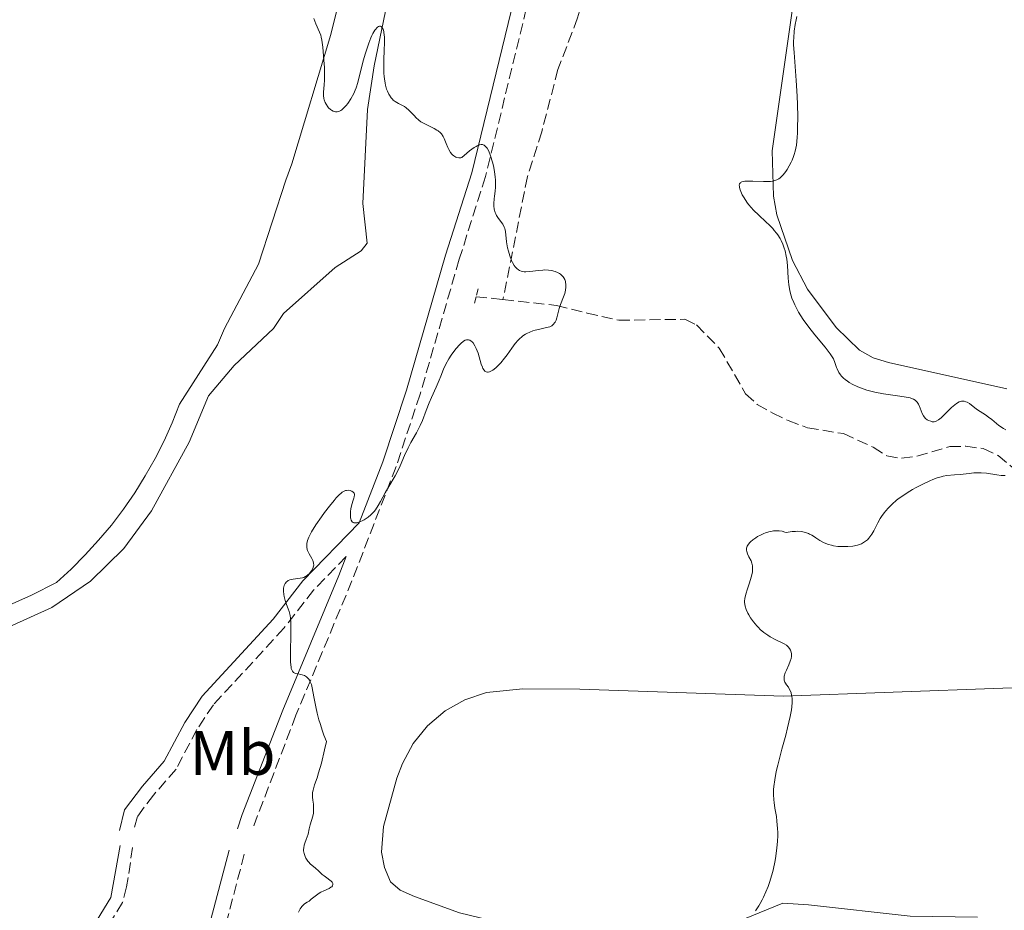
# Model space of a CAD drawing. Units: metres. Extents: x 628939 to 631599, y 4674098 to 4676460.
# Drawn here: x 629850 to 630006, y 4675769 to 4675910 of the extents above; entities that cross this region are included whole.
import ezdxf
from ezdxf.enums import TextEntityAlignment as Align

# ---------------------------------------------------------------- set-up
doc = ezdxf.new("R2010")
doc.units = ezdxf.units.M
doc.header["$MEASUREMENT"] = 0
doc.linetypes.add('DGN Style 2', pattern=[1.7399219301090239, 1.043953158065414, -0.6959687720436097])
doc.linetypes.add('DGN Style 3', pattern=[2.435890702152634, 1.739921930109024, -0.6959687720436097])
for name, color, linetype, lineweight in [('Acequia sin especificar', 4, 'Continuous', 0), ('Barranco lineal', 142, 'DGN Style 3', 13), ('Camino', 7, 'DGN Style 3', 0), ('Curva de nivel intermedia', 30, 'Continuous', 0), ('Etiqueta de uso rústico', 92, 'Continuous', 0), ('Línea de cambio de uso (parcela vista)', 92, 'Continuous', 0), ('Margen derecho', 7, 'Continuous', 0), ('Pontón-alcantarilla (pasos de agua)', 1, 'DGN Style 2', 0)]:
    doc.layers.add(name, color=color, linetype=linetype, lineweight=lineweight)
doc.styles.add('Style-Arial', font='arial.ttf')

msp = doc.modelspace()

# ---------------------------------------------------------------- linework, layer by layer
at = {"layer": 'Acequia sin especificar', "color": 4, "linetype": 'Continuous', "lineweight": 0}
msp.add_polyline3d([(629919.8600000005, 4675974.67, 385.7899999999936), (629919.1900000004, 4675967.51, 385.7899999999936), (629919.2300000006, 4675964.930000001, 385.7899999999936), (629917.4100000003, 4675954.970000001, 385.7899999999936), (629917.2599999999, 4675952.380000001, 385.7899999999936), (629913.7300000006, 4675937.619999999, 385.4100000000035), (629913.5700000003, 4675935.039999999, 385.4100000000035), (629908.9000000004, 4675917.480000001, 385.4100000000035), (629905.9600000001, 4675903.119999999, 385.0399999999936), (629904.8899999997, 4675896.15, 384.6699999999983), (629904.1399999997, 4675881.24, 384.3000000000029), (629904.8499999996, 4675874.9, 384.3000000000029), (629903.8700000001, 4675873.689999999, 384.3000000000029), (629899.7400000002, 4675871.039999999, 383.9199999999983), (629891.5199999996, 4675863.75, 383.5500000000029), (629889.9699999997, 4675861.34, 383.5500000000029), (629883.7199999997, 4675855.470000001, 383.9199999999983), (629879.6200000001, 4675850.640000001, 383.5500000000029), (629876.5700000003, 4675843.24, 383.5500000000029), (629870.5499999998, 4675832.350000001, 383.1199999999953), (629866.1799999997, 4675826.33, 383), (629860.8499999996, 4675821.15, 382.8699999999953), (629854.7100000001, 4675816.970000001, 382.7299999999959), (629847.9400000004, 4675813.9, 382.5800000000018)], dxfattribs=at)
at = {"layer": 'Barranco lineal', "color": 142, "linetype": 'DGN Style 3', "lineweight": 13, "elevation": 384.8099999999977, "flags": 128}
msp.add_lwpolyline([(629922.1399999997, 4675866.4), (629926.4199999999, 4675865.939999999)], dxfattribs=at)
at = {"layer": 'Barranco lineal', "color": 142, "linetype": 'DGN Style 3', "lineweight": 13}
for points in [[(629964.7800000003, 4676004.65, 387.6100000000006), (629963.6900000004, 4676002.91, 387.2400000000052), (629961.7699999996, 4676001.75, 387.2400000000052), (629959.6500000004, 4676001.109999999, 387.2400000000052), (629957.8300000001, 4676000.16, 387.2400000000052), (629956.2300000006, 4675998.810000001, 386.8699999999953), (629955.6600000003, 4675996.460000001, 386.8699999999953), (629955.8899999997, 4675994.539999999, 386.8699999999953), (629956.9400000004, 4675992.930000001, 386.8699999999953), (629957.4199999999, 4675988.15, 387.2400000000052), (629957.8300000001, 4675981.850000001, 387.2400000000052), (629957.2100000001, 4675976.76, 387.2400000000052), (629954.8399999999, 4675966.449999999, 387.2400000000052), (629954.1399999997, 4675959.210000001, 386.8699999999953), (629953.4100000003, 4675954.32, 386.8699999999953), (629950.79, 4675947.609999999, 386.4400000000023), (629947.0499999998, 4675939.26, 386.8699999999953), (629944.1100000005, 4675930.220000001, 387.7799999999988), (629940.6799999997, 4675918.810000001, 387.9799999999959), (629938.2800000003, 4675910.74, 387.6100000000006), (629935.1600000003, 4675902.550000001, 386.8699999999953), (629932.5800000001, 4675892.640000001, 386.1199999999953), (629930.3099999997, 4675885.49, 385.8800000000047), (629926.4199999999, 4675865.939999999, 384.8099999999977)], [(629926.4199999999, 4675865.939999999, 384.8099999999977), (629934.9400000004, 4675865.01, 384.8099999999977), (629939.7800000003, 4675863.789999999, 385.5599999999977), (629944.8600000005, 4675862.640000001, 385.5599999999977), (629955.3200000003, 4675862.810000001, 387.0500000000029), (629957.1699999999, 4675861.92, 387.0500000000029), (629960.79, 4675858.220000001, 387.0500000000029), (629964.9800000006, 4675850.970000001, 387.7899999999936), (629966.8399999999, 4675849.27, 387.7899999999936), (629969.2999999998, 4675847.890000001, 387.7899999999936), (629971.7599999999, 4675846.710000001, 388.1600000000035), (629974.8300000001, 4675845.539999999, 388.5399999999936), (629980.54, 4675844.619999999, 388.5399999999936), (629985.2599999999, 4675842.460000001, 388.5399999999936), (629987.4199999999, 4675841.07, 388.9100000000035), (629989.7599999999, 4675840.699999999, 388.9100000000035), (629992.2199999997, 4675841.029999999, 389.2700000000041), (629997.4600000001, 4675842.560000001, 389.6499999999942), (629999.9600000001, 4675842.619999999, 389.6499999999942), (630002.7599999999, 4675842.24, 389.6499999999942), (630005.1100000005, 4675841.16, 390.0299999999988), (630010.3799999999, 4675836.680000001, 391.1399999999995), (630014.7800000003, 4675834.310000001, 391.9400000000023), (630026.0099999999, 4675832.67, 393.75)]]:
    msp.add_polyline3d(points, dxfattribs=at)
at = {"layer": 'Camino', "color": 7, "linetype": 'DGN Style 3', "lineweight": 0}
for points in [[(629967.300000001, 4676040.29, 388.1699999999982), (629965.41, 4676034.109999999, 388.2899999999936), (629960.7399999985, 4676020.2, 388.3399999999966), (629953.9899999984, 4676001.470000001, 387.5299999999989), (629952.7600000012, 4675996.260000002, 387.3999999999942), (629951.0599999981, 4675986.410000001, 387.3800000000047), (629947.550000001, 4675970.940000001, 386.5399999999936), (629939.9400000002, 4675946.030000002, 385.8099999999977), (629931.850000001, 4675919.309999999, 386.6300000000047), (629923.6499999979, 4675885.500000002, 385.070000000007), (629919.4699999981, 4675872.340000001, 384.5500000000028), (629913.2399999987, 4675850.88, 384.8800000000047), (629909.4400000012, 4675839.399999999, 385.0800000000019), (629902.4200000004, 4675821.210000001, 385.1999999999972), (629893.5199999999, 4675799.830000003, 384.6900000000023), (629886.6299999988, 4675781.82, 384.1900000000024)], [(629901.4899999984, 4675825.070000002, 385.1000000000059), (629896.3299999973, 4675819.730000001, 385.1399999999995), (629891.6000000021, 4675813.680000001, 384.9100000000035), (629880.3900000005, 4675801.49, 383.8099999999977), (629877.7699999987, 4675797.550000002, 383.7899999999936), (629874.4600000004, 4675791.260000002, 383.5000000000002), (629870.8799999976, 4675787.149999999, 383.3300000000019), (629868.3200000006, 4675783.739999998, 383.2200000000014), (629867.7399999971, 4675781.530000002, 383.2299999999959)], [(629867.5599999983, 4675778.830000003, 383.3000000000029), (629866.6099999984, 4675772.54, 383.429999999993), (629865.949999999, 4675770.050000003, 383.5200000000042), (629858.8700000001, 4675758.500000001, 383.3000000000029)], [(629885.3099999978, 4675777.739999999, 384.0599999999976), (629880.9999999984, 4675761.34, 383.9499999999971), (629879.1000000008, 4675752.960000002, 383.9499999999971), (629868.6099999989, 4675716.75, 384.1499999999943), (629866.5199999989, 4675710.480000001, 384.1399999999995), (629860.7099999997, 4675695.359999999, 384.5500000000028), (629857.7699999983, 4675687.04, 384.9199999999984), (629851.2500000005, 4675665.32, 385.8800000000047), (629850.4600000014, 4675661.86, 386.0099999999949), (629861.7899999993, 4675656.29, 386.4900000000052), (629886.859999999, 4675646.5, 387.8000000000029)]]:
    msp.add_polyline3d(points, dxfattribs=at)
at = {"layer": 'Curva de nivel intermedia', "color": 30, "linetype": 'Continuous', "lineweight": 0, "flags": 128}
for points, elevation in [([(629896.3800000009, 4675910.649999999), (629896.7000000007, 4675909.769999999), (629897.2800000017, 4675908.48), (629897.4699999995, 4675907.970000001), (629897.540000001, 4675907.679999999), (629897.6399999993, 4675907.17), (629897.7800000003, 4675906.099999999), (629897.9700000002, 4675904.020000001), (629898.0500000007, 4675902.869999999), (629898.0799999996, 4675901.779999998), (629898.0799999996, 4675901.279999999), (629898.0700000008, 4675900.83), (629898.0199999993, 4675900.07), (629897.9099999998, 4675898.899999999), (629897.9099999998, 4675898.4), (629897.9700000002, 4675897.92), (629898.0199999993, 4675897.71), (629898.1600000003, 4675897.300000001), (629898.300000001, 4675897.009999998), (629898.5600000003, 4675896.609999998), (629898.700000001, 4675896.439999999), (629899.0000000006, 4675896.159999999), (629899.1600000015, 4675896.05), (629899.4100000019, 4675895.910000001), (629899.6800000002, 4675895.83), (629899.8099999997, 4675895.810000001), (629900.0900000012, 4675895.810000001), (629900.240000001, 4675895.83), (629900.4500000011, 4675895.910000001), (629900.6700000003, 4675896.019999998), (629900.810000001, 4675896.119999998), (629901.0900000005, 4675896.359999998), (629901.5100000007, 4675896.800000001), (629901.77, 4675897.140000001), (629902.2500000005, 4675897.869999999), (629902.6900000009, 4675898.689999999), (629902.9400000012, 4675899.239999999), (629903.0799999997, 4675899.619999999), (629903.3400000012, 4675900.439999999), (629904.1799999995, 4675903.880000002), (629904.5500000005, 4675905.140000001), (629904.7600000006, 4675905.779999999), (629905.0800000003, 4675906.710000001), (629905.4199999999, 4675907.55), (629905.5899999999, 4675907.920000001), (629905.7599999999, 4675908.249999999), (629906.0800000017, 4675908.789999999), (629906.1900000012, 4675908.939999999), (629906.3900000001, 4675909.17), (629906.4800000017, 4675909.25), (629906.6400000004, 4675909.36), (629906.77, 4675909.4), (629906.9400000023, 4675909.4), (629907.0800000008, 4675909.34), (629907.2300000006, 4675909.159999998), (629907.3600000001, 4675908.92), (629907.4600000007, 4675908.59), (629907.5000000009, 4675908.390000001), (629907.5800000015, 4675907.67), (629907.5999999993, 4675907.220000001), (629907.5999999993, 4675906.73), (629907.5600000012, 4675905.63), (629907.4900000021, 4675904), (629907.4699999996, 4675903.169999998), (629907.5000000009, 4675901.960000002), (629907.5400000013, 4675901.390000001), (629907.5800000015, 4675901.019999999), (629907.6900000009, 4675900.34), (629907.7699999993, 4675900.02), (629907.9300000002, 4675899.42), (629908.0599999997, 4675899.060000001), (629908.2600000009, 4675898.62), (629908.3700000005, 4675898.430000001), (629908.6299999997, 4675898.039999999), (629908.8399999999, 4675897.8), (629908.9900000019, 4675897.659999998), (629909.3099999992, 4675897.429999999), (629909.800000001, 4675897.140000001), (629910.4600000003, 4675896.81), (629910.78, 4675896.619999999), (629911.0199999991, 4675896.449999999), (629911.4500000007, 4675896.080000001), (629911.8500000006, 4675895.67), (629912.3400000001, 4675895.140000001), (629912.5599999991, 4675894.9), (629913.0399999997, 4675894.46), (629913.3600000016, 4675894.220000001), (629913.5800000007, 4675894.08), (629914.0900000003, 4675893.820000002), (629914.5300000006, 4675893.609999998), (629915.1699999999, 4675893.32), (629915.4900000017, 4675893.159999999), (629915.9299999998, 4675892.9)], 385), ([(629973.1500000005, 4675910.939999998), (629973.030000002, 4675910.439999999), (629972.88, 4675909.699999999), (629972.7200000013, 4675908.630000001), (629972.6299999997, 4675907.560000001), (629972.6200000007, 4675907.009999999), (629972.6200000007, 4675906.439999999), (629972.6800000012, 4675905.24), (629973.0200000008, 4675900.770000001), (629973.1600000015, 4675898.26), (629973.2100000008, 4675896.949999998), (629973.26, 4675895.019999999), (629973.250000001, 4675893.230000001), (629973.2199999997, 4675892.439999999), (629973.1799999995, 4675891.720000001), (629973.0499999998, 4675890.52), (629972.870000001, 4675889.55), (629972.7200000013, 4675889.009999999), (629972.6100000017, 4675888.689999999), (629972.3800000015, 4675888.09), (629972.2400000007, 4675887.779999999), (629971.9300000002, 4675887.189999999), (629971.6100000005, 4675886.65), (629971.3900000014, 4675886.329999999), (629970.950000001, 4675885.759999999), (629970.6500000015, 4675885.449999998), (629970.4900000006, 4675885.31), (629970.2400000002, 4675885.130000001), (629969.9600000009, 4675884.980000001), (629969.7999999999, 4675884.920000001), (629969.4600000002, 4675884.810000001), (629969.2700000001, 4675884.769999999), (629968.9500000007, 4675884.730000001), (629968.5999999996, 4675884.71), (629967.8100000008, 4675884.699999999), (629966.1500000021, 4675884.76)], 390), ([(629915.9299999998, 4675892.9), (629916.1399999999, 4675892.759999999), (629916.4800000018, 4675892.449999998), (629916.6300000016, 4675892.279999998), (629916.9000000021, 4675891.880000001), (629917.0600000008, 4675891.560000001), (629917.3899999994, 4675890.779999999), (629917.6399999997, 4675890.140000001), (629917.7900000017, 4675889.82), (629918.0599999999, 4675889.349999999), (629918.2800000012, 4675889.069999999), (629918.4000000019, 4675888.939999999), (629918.6100000021, 4675888.779999998), (629918.9200000005, 4675888.609999998), (629919.0900000003, 4675888.550000001), (629919.3800000009, 4675888.499999999), (629919.7100000017, 4675888.499999999), (629919.8800000016, 4675888.52), (629920.6700000007, 4675889.21), (629921.1199999999, 4675889.579999999), (629921.8600000021, 4675890.119999999), (629922.1600000015, 4675890.300000001), (629922.3300000014, 4675890.399999999), (629922.6300000009, 4675890.529999998), (629922.7600000005, 4675890.570000002), (629922.9800000018, 4675890.600000001), (629923.1500000017, 4675890.59), (629923.25, 4675890.56), (629923.4300000012, 4675890.470000001), (629923.6600000013, 4675890.300000001), (629923.7700000008, 4675890.189999999), (629923.9200000007, 4675889.999999999), (629924.1399999997, 4675889.63), (629924.3499999997, 4675889.13), (629924.4600000015, 4675888.820000002), (629924.7499999999, 4675887.8), (629924.8900000006, 4675887.210000002), (629925.0700000017, 4675886.3), (629925.2000000014, 4675885.390000001), (629925.2400000016, 4675884.960000001), (629925.2500000005, 4675884.560000001), (629925.2300000006, 4675883.83), (629925.17, 4675883.159999999), (629925.0600000005, 4675882.359999999), (629925.0100000014, 4675881.979999999), (629924.9600000001, 4675881.230000001), (629924.9700000011, 4675880.859999999), (629925.0300000014, 4675880.329999999), (629925.1800000012, 4675879.810000001), (629925.2800000019, 4675879.560000001), (629925.4100000014, 4675879.310000001), (629925.72, 4675878.84), (629926.3800000015, 4675877.92), (629926.6299999997, 4675877.48), (629926.7100000001, 4675877.249999999), (629926.8200000018, 4675876.789999999), (629926.9800000006, 4675875.119999999), (629927.1600000015, 4675874.16), (629927.28, 4675873.65), (629927.5100000004, 4675872.890000001), (629927.7800000008, 4675872.180000001), (629927.9200000016, 4675871.859999998), (629928.2000000009, 4675871.369999998), (629928.3500000007, 4675871.160000001), (629928.600000001, 4675870.890000001), (629928.8700000015, 4675870.680000001), (629929.0200000014, 4675870.59), (629929.3299999997, 4675870.460000001), (629929.4999999995, 4675870.409999999), (629929.7800000012, 4675870.369999999), (629930.0700000018, 4675870.350000001), (629930.7100000011, 4675870.380000001), (629932.0700000002, 4675870.57), (629932.7400000006, 4675870.640000001), (629933.0600000003, 4675870.650000001), (629933.6500000004, 4675870.630000001), (629934.1800000002, 4675870.550000001), (629934.5100000009, 4675870.479999999), (629934.7099999998, 4675870.409999999), (629935.0800000008, 4675870.269999999), (629935.4299999995, 4675870.07), (629935.5800000015, 4675869.970000001), (629935.8499999997, 4675869.730000001), (629936.0000000017, 4675869.550000002), (629936.0900000011, 4675869.42), (629936.2300000021, 4675869.140000001), (629936.3400000016, 4675868.82), (629936.3799999994, 4675868.65), (629936.4199999997, 4675868.38), (629936.4300000009, 4675867.929999999), (629936.3700000006, 4675867.449999998), (629936.3100000002, 4675867.189999999), (629936.2300000021, 4675866.920000001), (629936.0300000008, 4675866.359999999), (629935.5599999991, 4675865.15), (629935.3500000013, 4675864.52), (629935.1800000014, 4675863.869999999), (629934.9700000014, 4675863.060000001), (629934.8500000006, 4675862.689999999), (629934.7000000009, 4675862.37), (629934.6200000005, 4675862.220000001)], 385), ([(629966.1500000021, 4675884.76), (629965.4200000013, 4675884.779999999), (629964.8800000002, 4675884.769999999), (629964.65, 4675884.739999999), (629964.3799999997, 4675884.67), (629964.1699999995, 4675884.55), (629964.1000000002, 4675884.470000002), (629964.030000001, 4675884.34), (629963.9800000017, 4675884.130000002), (629963.9900000007, 4675883.91), (629964.0199999998, 4675883.749999999), (629964.1100000015, 4675883.4), (629964.2200000009, 4675883.11), (629964.4400000023, 4675882.619999998), (629964.7400000016, 4675882.100000001), (629964.9100000015, 4675881.829999999), (629965.2900000016, 4675881.279999999), (629965.5100000006, 4675881), (629965.8600000015, 4675880.58), (629966.2400000015, 4675880.169999998), (629967.0599999997, 4675879.369999998), (629968.2100000007, 4675878.310000001), (629968.7699999996, 4675877.770000001), (629969.2900000003, 4675877.220000001), (629969.5300000017, 4675876.939999999), (629969.8700000015, 4675876.519999999), (629970.0800000015, 4675876.230000001), (629970.4500000004, 4675875.640000001), (629970.6100000013, 4675875.340000001), (629970.9000000019, 4675874.739999999), (629971.1299999999, 4675874.109999998), (629971.2599999995, 4675873.689999999), (629971.4500000017, 4675872.84), (629971.520000001, 4675872.350000001), (629971.6200000015, 4675871.359999999), (629971.7300000011, 4675869.33), (629971.8400000007, 4675868.3), (629972.0100000005, 4675867.37), (629972.1300000012, 4675866.9), (629972.3500000003, 4675866.189999999), (629972.6299999997, 4675865.470000001), (629972.7900000006, 4675865.099999999), (629973.1700000007, 4675864.34), (629973.3899999997, 4675863.960000001), (629973.7400000006, 4675863.369999999), (629974.1400000006, 4675862.77), (629975.0300000003, 4675861.55), (629975.9600000001, 4675860.359999998), (629977.6200000008, 4675858.349999999), (629978.420000001, 4675857.32), (629978.7600000007, 4675856.810000001), (629978.9300000007, 4675856.509999999), (629979.180000001, 4675855.930000001), (629979.2900000005, 4675855.609999998), (629979.4500000014, 4675855.15), (629979.5400000009, 4675854.909999998), (629979.8200000003, 4675854.350000001), (629980.0800000017, 4675853.970000001), (629980.2300000016, 4675853.78), (629980.4999999999, 4675853.500000001), (629980.8799999997, 4675853.17), (629981.100000001, 4675853.009999999), (629981.4500000019, 4675852.77), (629982.050000001, 4675852.430000001), (629982.7200000016, 4675852.109999998), (629983.0800000014, 4675851.949999999), (629983.8500000003, 4675851.67), (629984.2500000005, 4675851.550000002), (629984.8800000007, 4675851.369999998), (629985.54, 4675851.220000001), (629986.9000000014, 4675850.970000001), (629989.4699999995, 4675850.600000001), (629990.490000001, 4675850.439999999), (629990.9, 4675850.349999999), (629991.1300000002, 4675850.289999999), (629991.5300000004, 4675850.159999999), (629991.6900000013, 4675850.09), (629991.9500000007, 4675849.929999999), (629992.1500000019, 4675849.75), (629992.2600000012, 4675849.619999998), (629992.4400000002, 4675849.32), (629992.7000000017, 4675848.689999999), (629993.0400000013, 4675847.820000002), (629993.2400000002, 4675847.439999999), (629993.3499999997, 4675847.28), (629993.5900000011, 4675847.019999999), (629993.8600000016, 4675846.819999999), (629994.0400000005, 4675846.720000002), (629994.4000000004, 4675846.58), (629994.6300000006, 4675846.509999999), (629994.7500000012, 4675846.5), (629994.9400000012, 4675846.5), (629995.1400000001, 4675846.550000002), (629995.2499999997, 4675846.59), (629995.6200000007, 4675846.8), (629995.8300000008, 4675846.96), (629996.0700000002, 4675847.159999999), (629996.5999999997, 4675847.650000001), (629997.7300000007, 4675848.76), (629998.2600000005, 4675849.220000001), (629998.4999999997, 4675849.41)], 390), ([(629934.6200000005, 4675862.220000001), (629934.4700000007, 4675862.03), (629934.2900000019, 4675861.869999999), (629934.1599999999, 4675861.779999999), (629933.8600000005, 4675861.63), (629933.3600000021, 4675861.480000001), (629932.26, 4675861.259999999), (629931.5400000003, 4675861.08), (629931.1900000017, 4675860.970000001), (629930.6900000009, 4675860.77), (629930.2300000006, 4675860.55), (629930.0100000014, 4675860.430000001), (629929.6000000002, 4675860.17), (629929.4100000003, 4675860.029999999), (629929.0500000003, 4675859.71), (629928.8200000002, 4675859.48), (629928.3600000018, 4675858.939999999), (629927.8500000001, 4675858.230000001), (629927.1000000013, 4675857.159999999), (629926.6800000012, 4675856.599999999), (629926.0700000008, 4675855.880000001), (629925.7500000012, 4675855.539999999), (629925.2700000006, 4675855.09), (629924.8200000013, 4675854.73), (629924.6100000013, 4675854.600000001), (629924.4100000003, 4675854.509999999), (629924.2900000017, 4675854.459999999), (629924.0500000003, 4675854.42), (629923.9400000006, 4675854.42), (629923.7400000017, 4675854.470000001), (629923.5600000008, 4675854.58), (629923.4400000002, 4675854.689999999), (629923.2400000012, 4675854.980000001), (629923.1400000005, 4675855.189999998), (629922.9600000017, 4675855.680000001), (629922.6300000009, 4675856.84), (629922.4600000011, 4675857.41), (629922.1700000004, 4675858.179999999), (629921.9600000003, 4675858.609999998), (629921.6600000008, 4675859.07), (629921.510000001, 4675859.24), (629921.3900000004, 4675859.350000001), (629921.1600000003, 4675859.490000002), (629920.920000001, 4675859.560000001), (629920.76, 4675859.560000001), (629920.6399999993, 4675859.539999999), (629920.4000000001, 4675859.459999999), (629920.150000002, 4675859.320000002), (629920.0200000004, 4675859.23), (629919.8200000012, 4675859.07), (629919.4900000005, 4675858.76), (629918.9600000007, 4675858.159999998), (629918.4500000011, 4675857.48), (629918.1900000018, 4675857.109999998), (629917.8200000008, 4675856.529999999), (629917.3400000002, 4675855.680000001), (629916.9800000003, 4675854.88), (629916.5500000013, 4675853.78), (629916.3000000009, 4675853.140000001), (629915.8000000002, 4675852.029999999), (629915.0500000014, 4675850.369999999), (629914.6900000017, 4675849.52), (629914.2100000009, 4675848.279999999), (629913.6100000021, 4675846.689999999), (629913.2600000009, 4675845.91), (629912.6599999998, 4675844.75), (629911.7800000013, 4675843.189999999), (629911.35, 4675842.380000001), (629910.770000001, 4675841.12), (629910.0700000015, 4675839.52), (629909.7500000017, 4675838.810000001), (629909.2700000012, 4675837.91), (629908.2699999998, 4675836.210000001), (629907.7100000011, 4675835.199999999), (629906.9600000001, 4675833.810000001), (629906.6000000002, 4675833.189999999), (629906.1599999998, 4675832.519999999), (629905.9400000008, 4675832.239999999), (629905.600000001, 4675831.859999999), (629905.4100000011, 4675831.689999999), (629904.9999999999, 4675831.359999998), (629904.3600000006, 4675830.939999999), (629904.0200000008, 4675830.76), (629903.5200000001, 4675830.55), (629903.2100000017, 4675830.46), (629903.0700000008, 4675830.429999999), (629902.8800000009, 4675830.429999999), (629902.7199999999, 4675830.449999999), (629902.6200000015, 4675830.489999999), (629902.4600000007, 4675830.61), (629902.2999999997, 4675830.869999999), (629902.2300000006, 4675831.089999998), (629902.2000000014, 4675831.249999999), (629902.17, 4675831.600000001), (629902.1900000002, 4675832.220000001), (629902.2500000005, 4675832.65), (629902.2999999997, 4675832.930000001), (629902.4400000006, 4675833.489999999), (629902.5700000002, 4675833.88), (629902.74, 4675834.369999999), (629902.7900000014, 4675834.59)], 385), ([(629998.4999999997, 4675849.41), (629998.930000001, 4675849.67), (629999.0600000008, 4675849.720000001), (629999.310000001, 4675849.789999999), (629999.5500000002, 4675849.810000001), (629999.7000000001, 4675849.789999999), (630000.0100000006, 4675849.699999998), (630000.1800000005, 4675849.619999998), (630000.5400000004, 4675849.390000001), (630001.6700000013, 4675848.529999999), (630002.2700000004, 4675848.140000001), (630003.1199999999, 4675847.589999998), (630003.5900000014, 4675847.26), (630004.0899999999, 4675846.849999999), (630004.8400000008, 4675846.25), (630005.2499999999, 4675845.930000001), (630005.9500000017, 4675845.460000001), (630006.3300000017, 4675845.239999999)], 390), ([(630006.2100000011, 4675837.970000001), (630005.9299999994, 4675837.970000001), (630005.6200000009, 4675837.99), (630004.9100000003, 4675838.08), (630003.2800000008, 4675838.319999999), (630002.4400000003, 4675838.399999999), (630002.0400000003, 4675838.399999999), (630001.2500000012, 4675838.38), (630000.5000000001, 4675838.300000002), (629999.5700000003, 4675838.179999999), (629999.120000001, 4675838.130000002), (629998.1800000002, 4675838.050000001), (629996.990000001, 4675837.939999999), (629996.3800000007, 4675837.84), (629996.0700000002, 4675837.760000001), (629995.4199999997, 4675837.579999999), (629994.7400000001, 4675837.329999999), (629994.2599999995, 4675837.13), (629993.2300000014, 4675836.660000001), (629992.1000000003, 4675836.07), (629991.5100000004, 4675835.74), (629990.6400000007, 4675835.199999999), (629989.7900000014, 4675834.630000001), (629989.3800000001, 4675834.340000001), (629988.9900000012, 4675834.03), (629988.2800000004, 4675833.410000001), (629987.6400000011, 4675832.77), (629987.25, 4675832.329999999), (629987.0100000009, 4675832.039999999), (629986.5900000005, 4675831.449999998), (629986.3700000015, 4675831.119999999), (629985.9900000016, 4675830.449999999), (629985.3500000001, 4675829.189999999), (629985.0400000017, 4675828.640000001), (629984.750000001, 4675828.199999998), (629984.5900000001, 4675828.009999998), (629984.3399999997, 4675827.74), (629984.0600000004, 4675827.499999999), (629983.9000000017, 4675827.389999999), (629983.5700000009, 4675827.189999998), (629983.3800000009, 4675827.109999999), (629983.0800000014, 4675826.989999999), (629982.7500000006, 4675826.890000001), (629982.0199999998, 4675826.75), (629981.2400000019, 4675826.67), (629980.8700000008, 4675826.649999999), (629980.1500000011, 4675826.66), (629979.6200000013, 4675826.699999998), (629978.9500000008, 4675826.789999999), (629978.6199999999, 4675826.859999999), (629978.1500000006, 4675826.989999999), (629977.4599999998, 4675827.26), (629976.7900000016, 4675827.609999998), (629976.4600000008, 4675827.82), (629976.1600000013, 4675828.029999998), (629975.75, 4675828.319999999), (629975.5199999998, 4675828.46), (629975.1599999999, 4675828.659999998), (629974.9600000009, 4675828.75)], 390), ([(629902.7900000014, 4675834.59), (629902.8300000017, 4675834.890000001), (629902.8099999994, 4675835.02), (629902.7700000014, 4675835.140000001), (629902.6300000005, 4675835.34), (629902.4200000004, 4675835.489999999), (629902.2400000016, 4675835.55), (629902.1200000008, 4675835.59), (629901.8500000006, 4675835.619999999), (629901.5599999998, 4675835.599999999), (629901.4100000003, 4675835.560000001), (629901.1599999998, 4675835.46), (629900.8800000004, 4675835.289999999), (629900.7199999995, 4675835.179999999), (629900.390000001, 4675834.890000001), (629900.2000000009, 4675834.710000002), (629899.9000000014, 4675834.390000001), (629899.5700000006, 4675833.999999999), (629898.8399999996, 4675833.09), (629898.0799999996, 4675832.069999999), (629897.5800000012, 4675831.369999997), (629896.7000000007, 4675830.099999998), (629896.0099999999, 4675829.01), (629895.7000000014, 4675828.46), (629895.5499999995, 4675828.16), (629895.3400000016, 4675827.619999999), (629895.240000001, 4675827.140000001), (629895.2200000009, 4675826.910000001), (629895.2300000021, 4675826.56), (629895.3100000003, 4675826.210000001), (629895.3700000006, 4675826.029999998), (629895.6299999999, 4675825.489999999), (629896.03, 4675824.779999998), (629896.1900000009, 4675824.45), (629896.2500000013, 4675824.3), (629896.3200000006, 4675824.000000001), (629896.3400000007, 4675823.720000002), (629896.3200000006, 4675823.539999999), (629896.22, 4675823.189999999), (629895.9900000021, 4675822.789999999), (629895.7999999998, 4675822.539999999), (629895.6600000013, 4675822.38), (629895.3600000017, 4675822.109999999), (629895.0100000007, 4675821.88), (629894.7600000005, 4675821.759999999), (629894.5800000017, 4675821.71), (629894.1799999992, 4675821.619999998), (629893.0999999996, 4675821.49), (629892.7399999998, 4675821.42), (629892.57, 4675821.359999998), (629892.2900000005, 4675821.249999999), (629892.1699999998, 4675821.17), (629892, 4675821.039999999), (629891.7899999998, 4675820.779999999), (629891.6800000004, 4675820.569999999), (629891.6400000001, 4675820.449999999), (629891.5900000009, 4675820.259999999), (629891.5599999997, 4675820.039999997), (629891.5400000019, 4675819.57), (629891.5799999997, 4675819.05), (629891.6300000012, 4675818.71), (629891.780000001, 4675818.07), (629891.990000001, 4675817.470000001), (629892.2900000005, 4675816.740000002), (629892.4300000013, 4675816.329999999), (629892.5800000011, 4675815.679999999), (629892.6300000004, 4675815.289999999), (629892.6900000006, 4675814.57), (629892.7199999997, 4675813.16), (629892.6399999993, 4675809.430000001), (629892.6500000004, 4675808.320000002), (629892.6799999995, 4675807.859999998), (629892.730000001, 4675807.489999999), (629892.7700000011, 4675807.279999999), (629892.8899999995, 4675806.949999998), (629892.9600000011, 4675806.83), (629893.1199999999, 4675806.640000001), (629893.320000001, 4675806.529999998), (629893.4800000018, 4675806.479999999), (629893.8399999995, 4675806.41), (629894.270000001, 4675806.329999999), (629894.5000000012, 4675806.279999998), (629894.85, 4675806.15), (629895.1900000018, 4675805.939999999), (629895.3600000017, 4675805.789999999), (629895.5600000008, 4675805.560000001), (629895.6600000013, 4675805.41), (629895.7900000009, 4675805.17), (629895.9699999996, 4675804.730000001), (629896.1200000016, 4675804.189999998), (629896.3699999999, 4675802.789999999), (629896.6800000004, 4675801.159999999), (629896.8900000006, 4675800.189999999), (629897.1699999999, 4675799.13), (629897.3399999999, 4675798.550000001), (629897.730000001, 4675797.33), (629897.9600000011, 4675796.67), (629898.3600000013, 4675795.640000001), (629898.0799999996, 4675794.34), (629897.5600000012, 4675792.23), (629897.1200000008, 4675790.679999999)], 385), ([(629974.9600000009, 4675828.75), (629974.5200000006, 4675828.909999999), (629974.2700000004, 4675828.970000001), (629973.8700000001, 4675829.039999999), (629973.2700000012, 4675829.09), (629972.9300000013, 4675829.079999999), (629972.3800000015, 4675829.05), (629971.4400000006, 4675828.9), (629971.2200000016, 4675828.980000001), (629970.77, 4675829.099999999), (629970.3099999997, 4675829.159999999), (629970.01, 4675829.180000001), (629969.410000001, 4675829.15), (629968.9700000007, 4675829.07), (629968.6900000012, 4675829.01), (629968.1300000002, 4675828.84), (629967.8600000021, 4675828.730000001), (629967.3500000001, 4675828.5), (629966.8800000009, 4675828.25), (629966.6000000014, 4675828.070000002), (629966.1100000018, 4675827.720000001), (629965.7800000011, 4675827.430000001), (629965.6, 4675827.250000001), (629965.3400000008, 4675826.899999999), (629965.2500000013, 4675826.73), (629965.1500000008, 4675826.41), (629965.1399999995, 4675826.100000001), (629965.1700000009, 4675825.9), (629965.3000000005, 4675825.5), (629965.5199999996, 4675825.039999999), (629965.8500000003, 4675824.380000001), (629965.9800000022, 4675824.01), (629966.0700000017, 4675823.599999999), (629966.1000000007, 4675823.380000002), (629966.1000000007, 4675823.02), (629966.0600000005, 4675822.630000001), (629966.0200000004, 4675822.36), (629965.8800000016, 4675821.789999999), (629965.6100000012, 4675820.909999999), (629965.2100000011, 4675819.77), (629965.0500000002, 4675819.26), (629964.8900000014, 4675818.660000001), (629964.8400000001, 4675818.390000001), (629964.810000001, 4675817.999999999), (629964.810000001, 4675817.82), (629964.8400000001, 4675817.460000001), (629964.9000000004, 4675817.190000001), (629965.0900000003, 4675816.630000001), (629965.3400000008, 4675816.079999999), (629965.5000000016, 4675815.8), (629965.7699999999, 4675815.349999998), (629966.2300000003, 4675814.689999999), (629966.74, 4675814.060000001), (629967.0199999993, 4675813.770000001), (629967.3099999999, 4675813.490000002), (629967.9, 4675812.99), (629968.5000000013, 4675812.57), (629968.9000000014, 4675812.319999999), (629969.6700000003, 4675811.890000001), (629971.1100000021, 4675811.180000001), (629971.4800000008, 4675810.960000001), (629971.6300000006, 4675810.84), (629971.7600000001, 4675810.719999999), (629971.9700000002, 4675810.470000001), (629972.12, 4675810.199999998), (629972.1900000017, 4675810.02), (629972.2699999998, 4675809.67), (629972.3000000011, 4675809.329999999), (629972.2899999999, 4675809.159999999), (629972.2400000007, 4675808.890000001), (629972.0900000011, 4675808.430000001), (629971.8499999996, 4675807.859999998), (629971.4600000007, 4675807.02), (629971.2900000007, 4675806.600000001), (629971.1299999999, 4675806.079999999), (629971.1000000008, 4675805.829999999), (629971.0899999996, 4675805.59), (629971.1100000021, 4675805.470000001), (629971.17, 4675805.23), (629971.2200000016, 4675805.109999998), (629971.320000002, 4675804.930000001), (629971.5000000009, 4675804.680000001), (629971.7800000003, 4675804.289999999), (629971.9200000011, 4675804.060000001), (629972.12, 4675803.649999999), (629972.2000000007, 4675803.399999999), (629972.2899999999, 4675803.029999998), (629972.3300000001, 4675802.82), (629972.3600000015, 4675802.480000001), (629972.3700000005, 4675801.890000001), (629972.3100000002, 4675801.199999999), (629972.2499999997, 4675800.699999999), (629972.0599999997, 4675799.619999999), (629971.6600000019, 4675797.859999998), (629971.3600000001, 4675796.67), (629970.760000001, 4675794.439999999), (629970.0900000005, 4675791.880000001), (629969.8600000005, 4675790.88), (629969.61, 4675789.59), (629969.4700000014, 4675788.529999998), (629969.4400000002, 4675788.01)], 390), ([(629897.1200000008, 4675790.679999999), (629896.8700000005, 4675789.9), (629896.4800000016, 4675788.779999998), (629896.2300000011, 4675787.939999999), (629896.1600000019, 4675787.529999999), (629896.1399999995, 4675787.289999999), (629896.1600000019, 4675786.789999999), (629896.22, 4675786.349999999), (629896.2900000016, 4675785.689999999), (629896.3200000006, 4675785.34), (629896.3300000017, 4675784.810000001), (629896.3200000006, 4675784.55), (629896.2900000016, 4675784.289999999), (629896.1999999998, 4675783.800000001), (629895.7900000009, 4675782.42), (629895.6400000011, 4675781.769999999), (629895.4400000023, 4675780.92), (629895.3100000003, 4675780.49), (629895.1500000015, 4675780.06), (629894.9300000003, 4675779.480000001), (629894.8400000009, 4675779.179999999), (629894.7500000015, 4675778.73), (629894.7300000014, 4675778.51), (629894.7400000005, 4675778.28), (629894.8200000008, 4675777.830000001), (629894.9800000017, 4675777.390000001), (629895.1100000013, 4675777.119999997), (629895.2099999997, 4675776.949999998), (629895.4199999998, 4675776.640000001), (629895.5400000005, 4675776.489999999), (629895.7999999998, 4675776.220000002), (629896.6400000004, 4675775.52), (629897.0899999995, 4675775.109999998), (629897.7000000019, 4675774.529999999), (629898.0000000015, 4675774.279999999), (629898.4300000007, 4675773.970000001), (629898.9200000003, 4675773.630000001), (629899.1200000013, 4675773.460000001), (629899.2599999999, 4675773.289999999), (629899.3100000012, 4675773.199999999), (629899.3600000005, 4675773.069999999), (629899.3800000006, 4675772.929999999), (629899.3300000014, 4675772.730000001), (629899.2000000017, 4675772.569999999), (629899.0800000011, 4675772.48), (629898.7700000004, 4675772.31), (629897.9299999999, 4675771.930000001), (629897.4600000005, 4675771.689999999), (629897.2300000003, 4675771.539999999), (629896.780000001, 4675771.220000002), (629895.9600000007, 4675770.570000002), (629895.6000000008, 4675770.300000001), (629895.2800000012, 4675770.09), (629894.9000000012, 4675769.849999999), (629894.7300000014, 4675769.71), (629894.4600000009, 4675769.429999999), (629894.3300000012, 4675769.25), (629894.1900000004, 4675769.029999998), (629893.9000000021, 4675768.51)], 385), ([(629969.4400000002, 4675788.01), (629969.4300000012, 4675787.220000001), (629969.4700000014, 4675786.4), (629969.5200000005, 4675785.980000001), (629969.6500000001, 4675785.079999999), (629969.8700000015, 4675783.749999999), (629969.9600000009, 4675783.019999999), (629970.0599999992, 4675781.82), (629970.0800000015, 4675781.17), (629970.0800000015, 4675780.720000001), (629970.0400000013, 4675779.769999999), (629969.9600000009, 4675778.779999998), (629969.790000001, 4675777.42), (629969.6700000003, 4675776.74), (629969.3600000018, 4675775.220000001), (629969.1699999997, 4675774.480000001), (629968.7899999997, 4675773.220000001), (629968.5700000006, 4675772.619999998), (629968.2199999996, 4675771.749999999), (629967.8399999996, 4675770.91), (629967.6299999995, 4675770.499999999), (629967.300000001, 4675769.9), (629967.0700000008, 4675769.509999999), (629966.5700000002, 4675768.749999999)], 390)]:
    msp.add_lwpolyline(points, dxfattribs=dict(at, elevation=elevation))
at = {"layer": 'Línea de cambio de uso (parcela vista)', "color": 92, "linetype": 'Continuous', "lineweight": 0}
for points in [[(629902.0499999998, 4675920.07, 385.5500000000029), (629899.0800000001, 4675908.100000001, 385.1499999999942), (629892.8600000005, 4675887.529999999, 384.3999999999942), (629891.9100000003, 4675884.939999999, 384.2299999999959), (629887.5700000003, 4675871.550000001, 383.8899999999995), (629882.1799999997, 4675861.33, 383.4499999999971), (629881.0300000003, 4675858.730000001, 383.5399999999936), (629875.0300000003, 4675849.289999999, 383.3000000000029), (629873.8600000005, 4675846.350000001, 383.0899999999965), (629872.5599999997, 4675843.470000001, 383.1199999999953), (629871.1299999999, 4675840.65, 383.2200000000012), (629869.5700000003, 4675837.890000001, 383.3399999999965), (629867.8899999997, 4675835.210000001, 383.1900000000023), (629866.0899999999, 4675832.609999999, 383.1699999999983), (629864.1799999997, 4675830.09, 383.0200000000041), (629862.1500000004, 4675827.66, 382.8800000000047), (629860.0099999999, 4675825.33, 382.7599999999948), (629857.7800000003, 4675823.09, 382.8600000000006), (629855.4400000004, 4675820.960000001, 382.6600000000035), (629851.5, 4675818.92, 382.3300000000018), (629847.4500000002, 4675817.140000001, 382.1100000000006)], [(630006.5199999996, 4675851.74, 392.4900000000052), (629987.6699999999, 4675855.92, 390.8999999999942), (629985.2800000003, 4675856.689999999, 390.6900000000023), (629983.0700000003, 4675857.880000001, 390.6900000000023), (629979.3600000005, 4675861.49, 390.4400000000023), (629974.8200000003, 4675867.58, 390.2400000000052), (629972.4100000003, 4675872.16, 389.6100000000006), (629969.9500000002, 4675879.41, 389.8699999999953), (629969.4000000004, 4675882.41, 389.7799999999988), (629969.2100000001, 4675889.59, 389.8899999999995), (629973.54, 4675920.08, 389.8800000000047)], [(629907.4199999999, 4675782.130000001, 385.6000000000058), (629909.5499999998, 4675789.83, 386.0899999999965), (629910.4299999997, 4675792.180000001, 386.1999999999971), (629912.1600000003, 4675795.369999999, 386.3000000000029), (629914.4500000002, 4675798.180000001, 386.3500000000058), (629917.2199999997, 4675800.52, 386.5), (629920.3799999999, 4675802.310000001, 386.6199999999953), (629923.8099999997, 4675803.480000001, 386.7599999999948), (629929.5599999997, 4675804.060000001, 386.9900000000052), (629938.6299999999, 4675803.99, 387.5099999999948), (629971.0199999996, 4675802.869999999, 389.75), (630005.8399999999, 4675804.15, 392.8899999999995), (630008.0700000003, 4675804.189999999, 393.0200000000041)], [(630001.8200000003, 4675767.720000001, 392.7599999999948), (629991.1600000003, 4675767.880000001, 391.9900000000052), (629975, 4675769.710000001, 390.6399999999995), (629970.9100000003, 4675769.980000001, 390.3899999999995), (629964.8200000003, 4675767.49, 389.9600000000065), (629958.4000000004, 4675765.34, 389.4700000000012), (629953.4699999997, 4675764.42, 389.0899999999965), (629949.2199999997, 4675764.16, 388.6199999999953), (629940.7100000001, 4675764.350000001, 388.0500000000029), (629934.5700000003, 4675764.930000001, 387.3300000000018), (629927.4000000004, 4675766.5, 386.8300000000018), (629919.5300000003, 4675768.41, 386.320000000007), (629912.3399999999, 4675771.01, 385.929999999993), (629910.0700000003, 4675772.050000001, 385.8099999999977), (629908.5499999998, 4675773.33, 385.7100000000065), (629907.5700000003, 4675775.630000001, 385.6300000000047), (629907.1100000005, 4675778.07, 385.6100000000006), (629907.4199999999, 4675782.130000001, 385.6000000000058)]]:
    msp.add_polyline3d(points, dxfattribs=at)
at = {"layer": 'Margen derecho', "color": 7, "linetype": 'Continuous', "lineweight": 0}
for points in [[(629962.1199999999, 4676031.380000001, 388.229999999996), (629958.6199999995, 4676020.940000002, 388.1900000000023), (629951.8299999969, 4676002.120000003, 387.7200000000013), (629950.5500000005, 4675996.710000001, 387.6900000000024), (629948.8500000017, 4675986.850000001, 387.3999999999942), (629945.3700000016, 4675971.520000001, 386.4700000000012), (629937.780000001, 4675946.680000001, 385.800000000003), (629929.6700000018, 4675919.899999999, 386.4499999999971), (629921.4899999987, 4675886.109999999, 384.7700000000041), (629917.3099999989, 4675872.989999999, 384.4100000000037), (629911.0899999985, 4675851.550000002, 384.7500000000001), (629907.3199999998, 4675840.160000001, 384.9600000000065), (629903.5699999993, 4675830.440000002, 385.0299999999989), (629894.6299999985, 4675821.210000001, 385.0399999999935), (629889.8899999999, 4675815.13, 384.7899999999936), (629878.6099999989, 4675802.880000001, 383.820000000007), (629875.8299999986, 4675798.7, 383.7500000000001), (629872.5799999986, 4675792.54, 383.3500000000059), (629869.1299999973, 4675788.57, 383.270000000004), (629866.2899999986, 4675784.789999999, 383.1900000000024), (629865.4799999995, 4675781.500000001, 383.2200000000014)], [(629901.4899999984, 4675825.070000002, 385.1000000000059), (629900.3299999982, 4675822.050000002, 385.179999999993), (629891.4299999999, 4675800.670000002, 384.6600000000035), (629884.9899999984, 4675784.070000002, 384.1300000000049), (629884.2399999973, 4675781.780000002, 384.1000000000059)], [(629865.579999998, 4675779.13, 383.2299999999959), (629864.0899999993, 4675770.850000002, 383.4799999999959), (629857.2499999997, 4675759.680000001, 383.2400000000054)], [(629882.8899999994, 4675778.380000001, 384.0099999999949), (629878.5799999977, 4675761.940000003, 383.9400000000024)]]:
    msp.add_polyline3d(points, dxfattribs=at)
at = {"layer": 'Pontón-alcantarilla (pasos de agua)', "color": 1, "linetype": 'DGN Style 2', "lineweight": 0, "elevation": 384.8099999999977, "flags": 128}
for points in [[(629922.1399999997, 4675866.4), (629921.8200000003, 4675865.199999999)], [(629922.4900000002, 4675867.65), (629922.1399999997, 4675866.4)]]:
    msp.add_lwpolyline(points, dxfattribs=at)

# ---------------------------------------------------------------- texts
at = {"layer": 'Etiqueta de uso rústico', "color": 92, "linetype": 'Continuous', "lineweight": 0, "style": 'Style-Arial'}
msp.add_text('Mb', height=7.000000000000002, dxfattribs=at).set_placement((629883.4302462419, 4675793.860009997, 384.0200000000041), align=Align.MIDDLE_CENTER)

doc.saveas('drawing.dxf')
